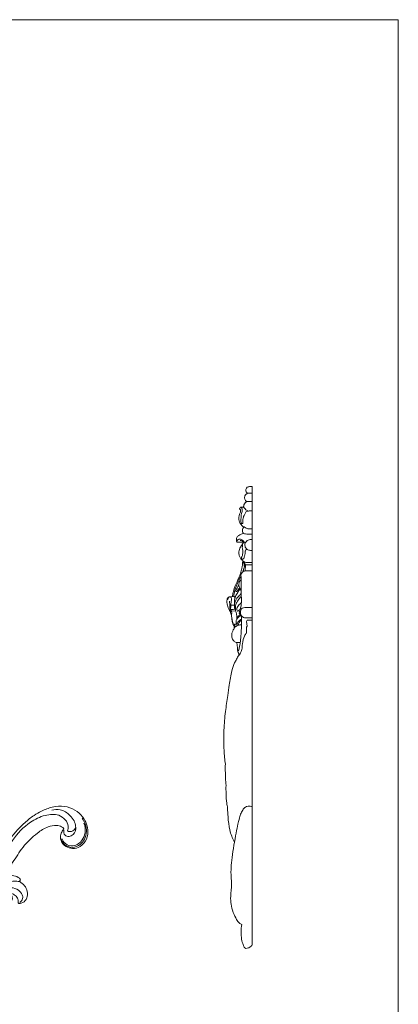
# Model space of a CAD drawing. Units: millimetres. Extents: x 1945 to 4501, y 1673 to 2770.
# Drawn here: x 4301 to 4501, y 2099 to 2619 of the extents above; entities that cross this region are included whole.
import ezdxf

# ---------------------------------------------------------------- set-up
doc = ezdxf.new("R2010")
doc.units = ezdxf.units.MM
doc.layers.get('0').update_dxf_attribs({"lineweight": 13})

# ---------------------------------------------------------------- blocks, each defined once
blk = doc.blocks.new('N-431L_138_48')
for points, knots in [([(6134.33, 1375.57), (6134.62, 1375.17), (6135.66, 1374.12), (6138.78, 1373.68), (6141.42, 1376.73), (6141.24, 1381.02), (6137.85, 1384.82), (6131.27, 1384.82), (6125.19, 1378.92), (6125.56, 1368.49), (6131.87, 1357.47), (6145.87, 1348.35), (6164.55, 1343.38), (6181.05, 1345.05), (6192.63, 1347.38), (6199.16, 1347.47), (6204.02, 1346.42), (6205.9, 1344.02), (6206.21, 1342.11), (6205.67, 1341.22), (6205.79, 1340.51), (6207.09, 1340.41), (6208.69, 1340.87), (6209.33, 1342.81), (6209.36, 1343.98), (6209.28, 1344.51)], [0, 0, 0, 0, 1.997735, 5.823707, 11.158497, 15.804233, 22.226338, 29.553114, 39.864507, 52.718924, 68.472626, 89.72092, 118.300581, 144.929607, 155.982142, 165.851755, 171.46774, 174.989629, 177.644624, 178.596486, 179.080637, 180.236414, 182.890793, 185.5177, 187.670698, 187.670698, 187.670698, 187.670698]), ([(6135.67, 1380.65), (6135.12, 1380.43), (6133.03, 1379.24), (6132.49, 1373.56), (6136.03, 1366.55), (6143.04, 1362.35), (6149.92, 1360.88), (6153.55, 1361.58), (6155.28, 1362.21)], [0, 0, 0, 0, 2.38801, 9.234839, 19.713025, 33.319683, 40.426014, 47.824812, 47.824812, 47.824812, 47.824812]), ([(6134.33, 1375.57), (6134.18, 1376.12), (6134.05, 1377.5), (6134.28, 1379.56), (6135.89, 1380.67), (6136.93, 1380.64), (6137.42, 1380.51)], [0, 0, 0, 0, 2.295885, 5.675155, 7.596419, 9.628056, 9.628056, 9.628056, 9.628056]), ([(6206.47, 1381.45), (6206.96, 1381.63), (6208.7, 1382.01), (6212.61, 1380.06), (6214.41, 1372.96), (6210.89, 1363.13), (6201.04, 1353.84), (6184.18, 1347.99), (6171.03, 1346.92), (6163.22, 1347.72)], [0, 0, 0, 0, 2.077208, 7.023033, 15.714002, 28.828811, 47.683677, 68.256579, 99.942479, 99.942479, 99.942479, 99.942479]), ([(6217.37, 1378.14), (6217.16, 1378.66), (6216.42, 1380.11), (6214.54, 1382.35), (6211.17, 1383.57), (6207.87, 1383.42), (6205.85, 1381.83), (6205.57, 1380.65), (6205.53, 1380.26)], [0, 0, 0, 0, 2.248769, 6.57036, 11.466387, 16.1946, 19.369761, 20.94597, 20.94597, 20.94597, 20.94597]), ([(6205.53, 1380.26), (6205.78, 1380.22), (6206.53, 1380.04), (6207.96, 1379.44), (6208.96, 1377.33), (6209.27, 1375.66), (6209.22, 1374.67)], [0, 0, 0, 0, 1.034702, 3.127904, 5.962755, 9.943282, 9.943282, 9.943282, 9.943282]), ([(6149.9, 1367.35), (6149.74, 1367.2), (6149.16, 1366.68), (6147.73, 1365.3), (6143.53, 1365.32), (6138.92, 1367.22), (6135.57, 1371.31), (6134.58, 1374.17), (6134.33, 1375.57)], [0, 0, 0, 0, 0.89424, 3.170153, 7.757845, 16.533869, 22.760847, 28.509455, 28.509455, 28.509455, 28.509455]), ([(6205.33, 1374.96), (6205.52, 1374.63), (6206.03, 1373.61), (6206.49, 1372.11), (6206.73, 1370.13), (6206.27, 1368.29), (6205.59, 1367.02), (6205.25, 1366.52)], [0, 0, 0, 0, 1.544679, 4.590091, 6.263092, 9.577118, 12.035214, 12.035214, 12.035214, 12.035214]), ([(6205.37, 1375.3), (6205.34, 1375.27), (6205.26, 1375.17), (6205.29, 1375.03), (6205.33, 1374.96)], [0, 0, 0, 0, 0.172093, 0.4939598, 0.4939598, 0.4939598, 0.4939598]), ([(6209.22, 1374.67), (6208.81, 1375.03), (6207.6, 1375.77), (6206.12, 1375.59), (6205.37, 1375.3)], [0, 0, 0, 0, 2.219363, 5.486546, 5.486546, 5.486546, 5.486546]), ([(6217.36, 1377.77), (6217.46, 1376.92), (6217.63, 1374.27), (6216.93, 1369.29), (6214.99, 1365.55), (6213.61, 1363.69)], [0, 0, 0, 0, 3.437921, 10.687361, 20.043311, 20.043311, 20.043311, 20.043311]), ([(6218.87, 1379.11), (6218.65, 1379.06), (6218.07, 1378.86), (6217.6, 1378.44), (6217.37, 1378.14)], [0, 0, 0, 0, 0.936615, 2.443231, 2.443231, 2.443231, 2.443231]), ([(6220.29, 1372.61), (6220.44, 1373.13), (6220.66, 1374.34), (6220.63, 1376.7), (6219.63, 1378.32), (6218.87, 1379.11)], [0, 0, 0, 0, 2.16608, 4.954111, 9.358437, 9.358437, 9.358437, 9.358437]), ([(6180.12, 1373.55), (6180.56, 1373.4), (6182.23, 1372.56), (6182.94, 1366.86), (6178.64, 1358.48), (6167.2, 1351.37), (6153.1, 1351.95), (6144.8, 1355.63), (6141.34, 1357.99)], [0, 0, 0, 0, 1.875954, 7.127562, 20.076207, 38.838226, 57.869411, 74.782706, 74.782706, 74.782706, 74.782706]), ([(6186.6, 1365.72), (6186.69, 1366.37), (6186.75, 1368.09), (6186.13, 1371.16), (6183.79, 1373.78), (6180.62, 1374.78), (6178.81, 1374.06), (6178.05, 1373.55)], [0, 0, 0, 0, 2.652399, 6.934167, 12.352988, 15.96687, 19.664716, 19.664716, 19.664716, 19.664716]), ([(6178.05, 1373.55), (6178.46, 1372.45), (6179, 1370.12), (6178.83, 1367.73), (6178.59, 1366.57)], [0, 0, 0, 0, 4.72734, 9.516736, 9.516736, 9.516736, 9.516736]), ([(6202.65, 1369.84), (6202.53, 1369.34), (6201.93, 1367.36), (6199.79, 1364.02), (6195.03, 1359.52), (6189.35, 1356.95), (6185.36, 1355.34), (6184.23, 1354.94)], [0, 0, 0, 0, 2.073894, 8.326236, 15.729039, 28.277633, 33.129421, 33.129421, 33.129421, 33.129421]), ([(6205.25, 1366.52), (6205.25, 1366.88), (6205.14, 1367.82), (6204.33, 1369.2), (6203.21, 1369.71), (6202.65, 1369.84)], [0, 0, 0, 0, 1.436799, 3.774574, 6.121417, 6.121417, 6.121417, 6.121417]), ([(6222.26, 1372.77), (6222.1, 1372.82), (6221.44, 1372.94), (6220.75, 1372.81), (6220.29, 1372.61)], [0, 0, 0, 0, 0.685523, 2.696408, 2.696408, 2.696408, 2.696408]), ([(6220.42, 1365.53), (6221.85, 1366.37), (6227.34, 1369.16), (6236.33, 1371.58), (6246.11, 1370.68), (6252.53, 1367.55), (6254.69, 1362.77), (6254.45, 1359.04), (6252.95, 1357.43), (6252.28, 1356.92)], [0, 0, 0, 0, 6.685377, 24.878163, 36.515705, 46.146139, 51.77325, 56.814419, 60.206708, 60.206708, 60.206708, 60.206708]), ([(6251.32, 1359.08), (6251.18, 1358.98), (6250.39, 1358.43), (6248.59, 1357.67), (6246.48, 1355.07), (6246.61, 1351.18), (6248.88, 1347.8), (6252.87, 1345.99), (6257.81, 1346.88), (6261.38, 1350.39), (6262.99, 1354.75), (6263.31, 1359.46), (6261.71, 1364.57), (6257.84, 1369.26), (6252.2, 1372.09), (6246.54, 1373.08), (6240.91, 1373.25), (6235.19, 1372.49), (6229.08, 1370.95), (6224.68, 1369.4), (6222.12, 1368.25), (6221.61, 1367.86)], [0, 0, 0, 0, 0.73711, 3.873322, 7.795321, 13.451862, 18.232734, 23.600191, 30.197831, 37.218197, 42.76908, 48.680706, 55.999722, 63.829156, 72.609344, 80.857653, 86.882281, 95.310566, 104.021047, 112.247996, 114.83116, 114.83116, 114.83116, 114.83116]), ([(6221.61, 1367.86), (6221.92, 1368.37), (6222.35, 1369.36), (6222.65, 1371.05), (6222.46, 1372.17), (6222.26, 1372.77)], [0, 0, 0, 0, 2.369141, 4.321178, 6.862582, 6.862582, 6.862582, 6.862582]), ([(6250.96, 1370.64), (6252.38, 1370.2), (6255.62, 1368.52), (6257.8, 1364.02), (6258.21, 1359.81), (6257.64, 1357.39), (6257.06, 1356.32), (6256.95, 1356.14)], [0, 0, 0, 0, 6.010722, 14.052427, 18.896563, 22.988301, 23.82086, 23.82086, 23.82086, 23.82086]), ([(6151.13, 1364.49), (6150.88, 1364.34), (6149.55, 1363.66), (6146.99, 1363.41), (6144.81, 1363.77), (6143.86, 1364.08)], [0, 0, 0, 0, 1.133291, 6.007121, 10.016936, 10.016936, 10.016936, 10.016936]), ([(6151.13, 1364.49), (6151.19, 1364.59), (6151.41, 1364.98), (6151.51, 1365.82), (6151.01, 1366.86), (6150.29, 1367.25), (6149.9, 1367.35)], [0, 0, 0, 0, 0.497279, 1.776944, 3.276806, 4.88198, 4.88198, 4.88198, 4.88198]), ([(6151.48, 1357.48), (6152.47, 1357.35), (6154.9, 1357.5), (6157.83, 1359.16), (6158.75, 1361.39), (6158.83, 1362.54), (6158.53, 1363.1), (6157.96, 1363.32), (6157.15, 1363.4), (6156.23, 1364.11), (6154.97, 1364.63), (6153.21, 1364.8), (6151.9, 1364.67), (6151.13, 1364.49)], [0, 0, 0, 0, 4.056191, 9.683019, 12.386688, 13.474578, 14.264754, 14.722828, 15.875142, 17.508133, 19.25792, 21.353176, 24.554184, 24.554184, 24.554184, 24.554184]), ([(6174.56, 1367.99), (6174.59, 1367.76), (6174.66, 1366.69), (6174.26, 1364.47), (6172.15, 1361.14), (6167.45, 1357.67), (6159.98, 1355.74), (6154.25, 1356.55), (6151.48, 1357.48)], [0, 0, 0, 0, 0.914051, 4.324385, 8.894649, 16.48808, 27.40031, 39.206959, 39.206959, 39.206959, 39.206959]), ([(6165.8, 1350.09), (6168.53, 1350.33), (6173.95, 1351.37), (6181.25, 1353.29), (6185.94, 1357.04), (6188.29, 1360.39), (6189.4, 1362.9), (6189.56, 1364.43), (6189.58, 1364.93)], [0, 0, 0, 0, 11.072086, 22.315925, 30.003051, 34.698737, 38.820783, 40.868683, 40.868683, 40.868683, 40.868683]), ([(6168.57, 1349.25), (6174.18, 1349.5), (6184.28, 1351.49), (6195.95, 1356.26), (6201.78, 1361.44), (6204.21, 1364.11), (6205.1, 1365.58), (6205.22, 1366.29), (6205.25, 1366.52)], [0, 0, 0, 0, 22.685487, 41.276727, 49.984906, 53.939031, 55.867117, 56.804052, 56.804052, 56.804052, 56.804052]), ([(6178.59, 1366.57), (6178.43, 1366.95), (6177.87, 1367.81), (6176.3, 1368.5), (6175.09, 1368.23), (6174.56, 1367.99)], [0, 0, 0, 0, 1.646101, 4.03046, 6.389843, 6.389843, 6.389843, 6.389843]), ([(6186.4, 1365.26), (6186.12, 1364.69), (6185.06, 1362.63), (6183.11, 1359.21), (6180.67, 1356.96), (6179.41, 1356.01)], [0, 0, 0, 0, 2.542755, 9.38888, 15.749841, 15.749841, 15.749841, 15.749841]), ([(6184.23, 1354.94), (6185.42, 1355.93), (6187.52, 1358.24), (6189.21, 1361.72), (6189.82, 1364.39), (6189.45, 1365.86), (6189, 1366.4), (6188.77, 1366.61)], [0, 0, 0, 0, 6.286973, 12.360046, 15.542004, 17.055949, 18.307578, 18.307578, 18.307578, 18.307578]), ([(6188.77, 1366.61), (6188.53, 1366.61), (6187.73, 1366.54), (6187, 1366.11), (6186.6, 1365.72)], [0, 0, 0, 0, 0.94867, 3.218673, 3.218673, 3.218673, 3.218673]), ([(6210.4, 1353.57), (6211.22, 1354.02), (6213.98, 1355.51), (6219.81, 1358.15), (6227.87, 1362.26), (6236.7, 1364.34), (6244.08, 1364.52), (6248.44, 1362.84), (6250.75, 1360.9), (6251.22, 1359.55), (6251.32, 1359.08)], [0, 0, 0, 0, 3.808066, 12.664851, 25.834298, 40.220646, 48.993507, 55.135965, 58.774028, 60.725912, 60.725912, 60.725912, 60.725912]), ([(6219.52, 1365.04), (6219.95, 1365.51), (6220.69, 1366.43), (6221.34, 1367.41), (6221.61, 1367.86)], [0, 0, 0, 0, 2.584623, 4.73709, 4.73709, 4.73709, 4.73709]), ([(6147.56, 1358.69), (6148.92, 1358.23), (6151.89, 1357.84), (6155.98, 1358.56), (6157.92, 1360.79), (6158.55, 1362.25), (6158.41, 1362.89), (6158.35, 1363.07)], [0, 0, 0, 0, 5.813421, 12.070474, 15.593567, 17.405846, 18.175697, 18.175697, 18.175697, 18.175697]), ([(6247.23, 1354.95), (6247.05, 1354.26), (6246.8, 1352), (6248.71, 1348.28), (6253.04, 1346.93), (6257.13, 1347.81), (6260.26, 1350.35), (6262.26, 1354.22), (6262.57, 1357.16), (6262.44, 1358.74)], [0, 0, 0, 0, 2.913758, 9.009551, 15.040096, 19.821838, 25.480218, 30.693567, 37.072045, 37.072045, 37.072045, 37.072045]), ([(6247.6, 1355.05), (6247.43, 1353.97), (6247.55, 1351.33), (6250.91, 1347.7), (6256.2, 1348.13), (6260.24, 1351.22), (6261.56, 1354.16), (6261.89, 1355.86)], [0, 0, 0, 0, 4.428165, 10.104638, 17.932933, 23.199556, 30.21514, 30.21514, 30.21514, 30.21514]), ([(6256.95, 1356.14), (6256.7, 1355.62), (6255.54, 1353.87), (6252.06, 1353.17), (6249.44, 1355.73), (6250.31, 1357.64), (6250.89, 1358.39)], [0, 0, 0, 0, 2.334807, 8.315347, 11.320369, 15.149272, 15.149272, 15.149272, 15.149272]), ([(6252.28, 1356.92), (6252.52, 1356.52), (6253.22, 1355.71), (6255.04, 1355.31), (6256.33, 1355.74), (6256.95, 1356.14)], [0, 0, 0, 0, 1.895732, 4.118256, 7.09773, 7.09773, 7.09773, 7.09773]), ([(6197.21, 1348.88), (6199.68, 1349.35), (6204.48, 1349.31), (6210.79, 1347.86), (6213.93, 1344.07), (6214.54, 1340.93), (6213.58, 1338.37), (6211.96, 1337.81), (6211.14, 1337.73)], [0, 0, 0, 0, 10.139881, 19.346184, 24.865841, 28.991198, 31.780366, 35.104768, 35.104768, 35.104768, 35.104768]), ([(6206.79, 1350.7), (6207.92, 1350.71), (6210.27, 1350.46), (6213.56, 1349.63), (6215.49, 1348.22), (6216.4, 1347.55), (6216.53, 1347.45)], [0, 0, 0, 0, 4.552049, 9.560122, 13.433782, 14.111987, 14.111987, 14.111987, 14.111987]), ([(6217.62, 1347.68), (6217.63, 1348.05), (6217.56, 1349.51), (6215.77, 1351.77), (6213.08, 1353.26), (6211.12, 1353.55), (6210.4, 1353.57)], [0, 0, 0, 0, 1.464754, 5.797387, 10.782774, 13.679144, 13.679144, 13.679144, 13.679144]), ([(6209.33, 1344.5), (6209.9, 1344.02), (6210.93, 1342.74), (6211.29, 1340.59), (6210.99, 1338.86), (6210.33, 1338.31), (6210.11, 1337.91), (6210.47, 1337.22), (6212.17, 1336.68), (6215.02, 1336.99), (6217.42, 1339.73), (6218.13, 1343.16), (6217.44, 1345.81), (6216.74, 1347.11), (6216.53, 1347.45)], [0, 0, 0, 0, 3.010403, 6.345403, 8.651299, 9.533836, 9.772463, 10.422081, 12.214998, 16.675681, 21.150995, 25.927501, 30.309625, 31.899998, 31.899998, 31.899998, 31.899998]), ([(6216.56, 1347.46), (6216.72, 1347.46), (6217.09, 1347.48), (6217.44, 1347.59), (6217.62, 1347.68)], [0, 0, 0, 0, 0.652911, 1.464783, 1.464783, 1.464783, 1.464783])]:
    blk.add_open_spline(points, degree=3, knots=knots)

msp = doc.modelspace()

# ---------------------------------------------------------------- linework, layer by layer
for p, q in [((4423.91, 2130.11), (4423.91, 2372.32)), ((4421.41, 2368.77), (4423.91, 2368.77)), ((4419.16, 2342.55), (4420.28, 2342.56)), ((4420.62, 2330.96), (4423.91, 2330.96)), ((4410.86, 2313.48), (4411.26, 2313.48)), ((4411.87, 2314.08), (4414.5, 2314.15)), ((4412.59, 2309.58), (4414.49, 2309.6)), ((4412.91, 2306.54), (4415.11, 2306.59)), ((4421.3, 2301.69), (4420.95, 2300.94)), ((4423.91, 2301.73), (4421.3, 2301.69)), ((4421.29, 2298.59), (4420.91, 2298.07)), ((4420.95, 2300.94), (4421.29, 2298.59)), ((4415.75, 2289.85), (4417.58, 2289.84))]:
    msp.add_line(p, q)
msp.add_lwpolyline([(4501.25, 1786.3), (3911.25, 1786.3), (3911.25, 2619.24), (4501.25, 2619.24)], close=True)
for points, knots in [([(4421.41, 2368.77), (4421.26, 2368.87), (4420.88, 2369.2), (4420.5, 2369.92), (4420.51, 2370.83), (4420.93, 2371.69), (4421.6, 2372.16), (4422.22, 2372.31), (4422.76, 2372.29), (4423.33, 2372.32), (4423.75, 2372.32), (4423.91, 2372.32)], [0, 0, 0, 0, 0.637145, 1.708994, 2.690604, 3.686578, 4.916685, 5.378307, 5.871149, 6.802586, 7.344781, 7.344781, 7.344781, 7.344781]), ([(4419.37, 2361.51), (4419.37, 2361.68), (4419.42, 2362.3), (4419.77, 2363.3), (4420.42, 2364.08), (4420.89, 2364.36), (4421.01, 2364.42)], [0, 0, 0, 0, 0.601368, 2.148397, 3.58382, 4.028683, 4.028683, 4.028683, 4.028683]), ([(4421.01, 2364.42), (4420.75, 2364.58), (4420.17, 2365.1), (4419.84, 2366.11), (4419.92, 2367.12), (4420.25, 2367.87), (4420.75, 2368.38), (4421.13, 2368.66), (4421.34, 2368.75), (4421.41, 2368.77)], [0, 0, 0, 0, 1.051757, 2.631601, 3.461176, 4.5446, 5.376813, 5.927734, 6.166035, 6.166035, 6.166035, 6.166035]), ([(4421.01, 2364.42), (4421.48, 2364.46), (4422.45, 2364.51), (4423.42, 2364.51), (4423.91, 2364.5)], [0, 0, 0, 0, 1.652074, 3.355144, 3.355144, 3.355144, 3.355144]), ([(4419.6, 2351), (4419.38, 2351.07), (4418.77, 2351.36), (4417.99, 2352.26), (4417.19, 2353.46), (4416.86, 2354.85), (4416.87, 2356.28), (4417.17, 2357.46), (4417.6, 2358.44), (4417.77, 2359.17), (4417.77, 2359.76), (4417.65, 2360.15), (4417.45, 2360.34), (4417.29, 2360.46), (4417.24, 2360.61), (4417.33, 2360.87), (4417.49, 2361.16), (4417.76, 2361.43), (4418.06, 2361.49), (4418.54, 2361.47), (4418.98, 2361.49), (4419.32, 2361.51), (4419.37, 2361.51)], [0, 0, 0, 0, 0.778305, 2.326479, 4.043283, 5.727065, 7.195736, 8.954877, 9.922958, 10.895848, 11.540412, 11.930094, 12.277247, 12.48887, 12.598715, 12.803902, 13.40762, 13.760378, 14.073018, 14.430985, 15.43837, 15.606386, 15.606386, 15.606386, 15.606386]), ([(4418.03, 2361.48), (4418.3, 2361.14), (4418.98, 2360.02), (4417.97, 2358), (4418.15, 2356.17), (4417.94, 2354.9), (4417.84, 2354.21), (4417.95, 2353.48), (4418.25, 2352.85), (4418.85, 2352.75), (4419.04, 2353.42), (4419.05, 2354.14), (4419.04, 2354.81), (4419, 2355.12)], [0, 0, 0, 0, 1.50426, 4.155289, 7.031042, 7.840498, 8.615991, 9.435597, 10.427119, 10.757349, 11.208916, 12.41494, 13.480316, 13.480316, 13.480316, 13.480316]), ([(4419, 2355.12), (4419.05, 2355.29), (4419.19, 2355.75), (4419.35, 2356.69), (4420.14, 2357.47), (4420.31, 2358.45), (4420.76, 2359.32), (4421.63, 2359.35), (4422.64, 2359.51), (4423.37, 2359.5), (4423.91, 2359.45)], [0, 0, 0, 0, 0.620048, 1.679677, 3.244096, 4.177108, 5.157589, 6.300731, 6.884875, 8.769786, 8.769786, 8.769786, 8.769786]), ([(4421.9, 2359.4), (4421.45, 2359.57), (4420.61, 2360.01), (4419.86, 2360.86), (4419.48, 2361.36), (4419.37, 2361.51)], [0, 0, 0, 0, 1.678306, 3.213652, 3.865286, 3.865286, 3.865286, 3.865286]), ([(4419.29, 2347.56), (4419.17, 2347.72), (4418.87, 2348.24), (4418.69, 2349.2), (4418.97, 2350.24), (4419.37, 2350.78), (4419.6, 2351)], [0, 0, 0, 0, 0.71242, 2.053818, 3.270028, 4.343183, 4.343183, 4.343183, 4.343183]), ([(4419.6, 2351), (4419.81, 2350.89), (4420.36, 2350.62), (4421.15, 2350.11), (4422.18, 2349.96), (4423.07, 2349.95), (4423.66, 2349.95), (4423.91, 2349.95)], [0, 0, 0, 0, 0.840488, 2.128848, 3.198111, 4.383079, 5.238337, 5.238337, 5.238337, 5.238337]), ([(4415.76, 2343.01), (4415.67, 2343.23), (4415.43, 2344), (4415.67, 2345.39), (4416.7, 2346.58), (4418, 2347.17), (4418.85, 2347.46), (4419.29, 2347.56)], [0, 0, 0, 0, 0.837168, 2.752504, 4.559093, 6.087466, 7.656498, 7.656498, 7.656498, 7.656498]), ([(4419.81, 2342.56), (4419.7, 2342.87), (4419.31, 2343.63), (4418.35, 2344.23), (4417.34, 2344.73), (4416.4, 2344.39), (4415.95, 2343.69), (4415.8, 2343.21), (4415.76, 2343.01)], [0, 0, 0, 0, 1.138248, 2.867566, 3.860158, 4.902403, 5.973648, 6.655671, 6.655671, 6.655671, 6.655671]), ([(4419.78, 2342.56), (4419.68, 2342.7), (4419.44, 2343), (4419.02, 2343.39), (4418.39, 2343.78), (4417.86, 2343.86), (4417.53, 2343.85)], [0, 0, 0, 0, 0.624045, 1.307601, 2.001426, 3.125761, 3.125761, 3.125761, 3.125761]), ([(4419.29, 2347.56), (4419.63, 2347.45), (4420.49, 2347.24), (4421.67, 2347.19), (4422.87, 2347.16), (4423.54, 2347.16), (4423.91, 2347.17)], [0, 0, 0, 0, 1.214311, 3.051619, 4.098374, 5.375212, 5.375212, 5.375212, 5.375212]), ([(4423.91, 2338.58), (4423.73, 2338.58), (4423.28, 2338.59), (4422.49, 2338.6), (4421.71, 2338.83), (4420.99, 2339.25), (4420.5, 2339.74), (4420.22, 2340.5), (4420.04, 2341.17), (4420.05, 2341.94), (4420.28, 2342.67), (4420.85, 2343.44), (4421.76, 2344.1), (4422.73, 2344.28), (4423.44, 2344.31), (4423.77, 2344.31), (4423.91, 2344.31)], [0, 0, 0, 0, 0.6268, 1.548151, 2.730009, 3.406172, 4.450368, 5.026369, 6.171832, 6.858102, 7.654319, 8.778301, 10.14398, 11.43742, 12.132621, 12.598857, 12.598857, 12.598857, 12.598857]), ([(4415.76, 2343.01), (4416.07, 2343.02), (4417.3, 2343.02), (4418.53, 2343.01), (4419.44, 2342.98)], [0, 0, 0, 0, 1.078045, 4.253917, 4.253917, 4.253917, 4.253917]), ([(4423.91, 2332.17), (4423.61, 2332.17), (4423.03, 2332.17), (4422.06, 2332.16), (4421.26, 2332.26), (4420.4, 2332.18), (4419.81, 2332.54), (4419.25, 2332.87), (4418.64, 2333.38), (4418.06, 2333.99), (4417.4, 2335.02), (4416.97, 2336.07), (4416.79, 2337.34), (4416.9, 2338.57), (4417.36, 2339.66), (4417.94, 2340.77), (4418.57, 2341.67), (4418.99, 2342.3), (4419.16, 2342.55)], [0, 0, 0, 0, 1.025429, 2.017278, 3.374899, 3.807311, 4.962697, 5.643411, 6.077441, 7.70289, 8.530648, 10.314456, 11.582677, 12.94616, 14.518496, 15.671258, 17.271873, 18.312732, 18.312732, 18.312732, 18.312732]), ([(4418.9, 2342.16), (4418.82, 2341.9), (4418.73, 2341.39), (4418.82, 2340.87), (4418.88, 2340.54), (4418.68, 2340.32), (4418.67, 2339.81), (4418.85, 2339.07), (4419.05, 2337.9), (4418.91, 2336.67), (4418.7, 2335.61), (4418.35, 2335.08), (4418.17, 2334.72), (4418.18, 2334.39), (4418.4, 2334.12), (4418.79, 2333.85), (4419.4, 2334.09), (4419.67, 2334.77), (4419.85, 2335.73), (4420.16, 2336.75), (4420.13, 2337.74), (4420.3, 2338.62), (4420.77, 2339.04), (4421.09, 2339.22)], [0, 0, 0, 0, 0.958851, 1.72623, 1.856872, 2.090329, 2.660405, 3.511616, 4.774976, 6.724028, 7.798393, 8.44398, 8.918106, 9.166673, 9.55533, 10.084497, 10.690852, 11.524933, 12.469207, 14.122861, 15.181368, 15.890925, 17.15692, 17.15692, 17.15692, 17.15692]), ([(4413.54, 2314.13), (4413.57, 2314.86), (4413.77, 2316.59), (4414.55, 2319.25), (4415.81, 2321.71), (4416.92, 2324.13), (4417.77, 2326.46), (4418.35, 2328.69), (4418.75, 2330.74), (4418.89, 2332.14), (4418.91, 2332.99), (4418.91, 2333.16)], [0, 0, 0, 0, 2.545328, 6.003034, 9.55137, 12.114255, 15.22951, 18.154044, 20.090874, 22.448464, 23.038117, 23.038117, 23.038117, 23.038117]), ([(4419.76, 2329.84), (4419.75, 2330.08), (4419.71, 2330.68), (4419.48, 2331.71), (4419.31, 2332.49), (4419.2, 2332.93)], [0, 0, 0, 0, 0.833353, 2.091015, 3.631778, 3.631778, 3.631778, 3.631778]), ([(4417.99, 2325.53), (4418.03, 2325.85), (4418.22, 2326.51), (4418.89, 2327.28), (4419.72, 2327.7), (4420.49, 2327.82), (4421.86, 2327.77), (4422.99, 2327.8), (4423.91, 2327.8)], [0, 0, 0, 0, 1.110198, 2.313099, 3.409307, 4.28589, 4.972529, 8.173649, 8.173649, 8.173649, 8.173649]), ([(4418.95, 2327.24), (4419.03, 2327.48), (4419.15, 2327.85), (4419.33, 2328.32), (4419.4, 2328.84), (4419.57, 2329.5), (4419.98, 2330.29), (4420.39, 2330.75), (4420.62, 2330.96)], [0, 0, 0, 0, 0.861688, 1.36458, 1.734899, 2.676872, 3.712561, 4.791298, 4.791298, 4.791298, 4.791298]), ([(4419.28, 2327.46), (4419.28, 2327.58), (4419.28, 2327.87), (4419.3, 2328.16), (4419.32, 2328.32)], [0, 0, 0, 0, 0.432419, 1.001881, 1.001881, 1.001881, 1.001881]), ([(4420.23, 2330.55), (4420.16, 2330.92), (4420.01, 2331.62), (4419.8, 2332.29), (4419.69, 2332.61)], [0, 0, 0, 0, 1.301974, 2.457529, 2.457529, 2.457529, 2.457529]), ([(4420.62, 2330.96), (4420.51, 2330.57), (4420.24, 2329.51), (4420.12, 2328.43), (4420.09, 2327.74)], [0, 0, 0, 0, 1.398655, 3.77403, 3.77403, 3.77403, 3.77403]), ([(4414.12, 2314.14), (4414.16, 2314.64), (4414.38, 2316.49), (4415.41, 2319.36), (4416.79, 2322.43), (4417.63, 2324.26), (4418, 2325.02)], [0, 0, 0, 0, 1.741813, 6.435431, 10.479774, 13.412663, 13.412663, 13.412663, 13.412663]), ([(4418.12, 2317.39), (4417.89, 2317.66), (4417.45, 2318.31), (4416.93, 2319.46), (4416.85, 2320.79), (4417.03, 2321.92), (4417.51, 2322.65), (4417.85, 2322.92), (4418.02, 2323.01)], [0, 0, 0, 0, 1.216676, 2.734398, 4.297406, 5.764587, 6.602203, 7.268577, 7.268577, 7.268577, 7.268577]), ([(4417.8, 2305), (4417.69, 2305.01), (4417.46, 2305.06), (4417.2, 2305.13), (4416.98, 2305.28), (4417.08, 2305.71), (4417.27, 2306.47), (4417.75, 2307.89), (4418.12, 2309.66), (4418.23, 2311.92), (4418.15, 2314.29), (4418.13, 2317.2), (4418.04, 2320.92), (4418.01, 2323.8), (4417.99, 2325.53)], [0, 0, 0, 0, 0.394295, 0.796128, 0.968619, 1.207429, 2.146003, 3.867706, 6.296752, 8.436611, 11.659068, 14.548255, 18.529587, 24.541163, 24.541163, 24.541163, 24.541163]), ([(4414.7, 2307.42), (4414.61, 2307.99), (4414.48, 2309.17), (4414.45, 2311.04), (4414.66, 2313.15), (4415.55, 2315.32), (4416.67, 2316.97), (4417.31, 2317.95), (4417.52, 2318.26)], [0, 0, 0, 0, 1.976563, 4.121132, 6.468849, 9.297077, 12.104358, 13.382207, 13.382207, 13.382207, 13.382207]), ([(4417.22, 2318.85), (4417.08, 2318.57), (4416.8, 2318.09), (4416.36, 2317.53), (4416.05, 2317.09), (4415.74, 2316.92), (4415.51, 2316.73), (4415.22, 2316.93), (4415.35, 2317.47), (4415.7, 2318.23), (4416.25, 2319.3), (4416.67, 2320.09), (4416.89, 2320.47)], [0, 0, 0, 0, 1.084065, 1.909462, 2.515148, 2.885, 3.175147, 3.403886, 3.88142, 4.859388, 6.434915, 7.977174, 7.977174, 7.977174, 7.977174]), ([(4410.86, 2313.48), (4410.79, 2313.32), (4410.61, 2312.86), (4410.54, 2312), (4410.51, 2311.06), (4410.67, 2310), (4410.98, 2308.85), (4411.47, 2307.5), (4412, 2306.64), (4412.29, 2306.24)], [0, 0, 0, 0, 0.612941, 1.687354, 2.987404, 3.871807, 5.38177, 7.126092, 8.835299, 8.835299, 8.835299, 8.835299]), ([(4410.92, 2312.66), (4410.91, 2312.8), (4410.9, 2313.08), (4410.88, 2313.35), (4410.86, 2313.48)], [0, 0, 0, 0, 0.4844397, 0.9485183, 0.9485183, 0.9485183, 0.9485183]), ([(4412.45, 2309.5), (4412.51, 2309.79), (4412.64, 2310.53), (4412.84, 2311.67), (4412.97, 2312.69), (4412.89, 2313.46), (4412.55, 2313.89), (4412.05, 2314.19), (4411.52, 2313.94), (4411.24, 2313.48), (4411.06, 2313.03), (4410.95, 2312.76), (4410.92, 2312.66)], [0, 0, 0, 0, 1.039163, 2.585672, 4.031793, 4.589453, 5.199287, 5.906225, 6.389514, 7.056933, 7.727173, 8.073593, 8.073593, 8.073593, 8.073593]), ([(4414.5, 2314.15), (4414.55, 2314.12), (4414.7, 2313.97), (4414.75, 2313.61), (4414.79, 2313.33), (4414.78, 2313.18)], [0, 0, 0, 0, 0.204504, 0.699032, 1.203, 1.203, 1.203, 1.203]), ([(4414.8, 2307.42), (4414.73, 2307.79), (4414.57, 2308.93), (4414.57, 2310.76), (4415.45, 2313.05), (4417.02, 2314.48), (4417.86, 2315.64), (4418.14, 2316.02)], [0, 0, 0, 0, 1.320626, 3.991953, 6.244255, 9.585032, 11.217449, 11.217449, 11.217449, 11.217449]), ([(4415.11, 2306.59), (4415.09, 2306.93), (4415.05, 2307.84), (4415.07, 2309.15), (4415.38, 2310.59), (4416.31, 2312.01), (4417.23, 2313.31), (4417.95, 2314.15), (4418.16, 2314.39)], [0, 0, 0, 0, 1.180408, 3.173271, 4.512782, 6.23397, 8.971703, 10.068432, 10.068432, 10.068432, 10.068432]), ([(4414.3, 2298.74), (4414.08, 2299.08), (4413.7, 2299.82), (4413.26, 2301.25), (4413.03, 2302.69), (4413.06, 2303.99), (4412.68, 2304.89), (4412.35, 2305.81), (4412.12, 2307.13), (4412.09, 2308.66), (4412.01, 2310.29), (4411.94, 2311.33), (4411.9, 2311.82)], [0, 0, 0, 0, 1.397534, 2.864431, 5.152539, 6.475366, 7.277497, 8.505151, 9.856754, 11.895713, 13.822144, 15.511799, 15.511799, 15.511799, 15.511799]), ([(4412.93, 2307.4), (4412.87, 2307.39), (4412.68, 2307.34), (4412.5, 2306.92), (4412.5, 2306.5), (4412.45, 2306.18), (4412.44, 2306.03), (4412.44, 2305.98), (4412.43, 2305.92), (4412.38, 2306.06), (4412.33, 2306.2), (4412.33, 2306.61), (4412.34, 2307.22), (4412.42, 2308.06), (4412.62, 2308.8), (4412.69, 2309.28), (4412.68, 2309.46), (4412.63, 2309.59), (4412.51, 2309.57), (4412.47, 2309.53), (4412.45, 2309.5)], [0, 0, 0, 0, 0.198266, 0.643872, 1.394777, 1.682289, 1.804292, 1.869493, 1.905323, 1.945154, 2.202944, 2.633423, 3.207556, 4.393852, 5.51321, 5.876692, 6.056833, 6.166366, 6.276082, 6.387304, 6.387304, 6.387304, 6.387304]), ([(4412.76, 2306.43), (4412.78, 2306.54), (4412.81, 2306.76), (4412.83, 2307.09), (4412.9, 2307.3), (4412.93, 2307.4)], [0, 0, 0, 0, 0.376249, 0.793775, 1.136467, 1.136467, 1.136467, 1.136467]), ([(4412.93, 2307.4), (4413.52, 2307.4), (4414.23, 2307.41), (4414.95, 2307.43), (4415.07, 2307.43)], [0, 0, 0, 0, 2.050953, 2.477412, 2.477412, 2.477412, 2.477412]), ([(4417.66, 2307.7), (4417.47, 2307.53), (4417.14, 2307.2), (4416.75, 2306.81), (4416.48, 2306.42), (4415.92, 2306.49), (4415.79, 2307.42), (4415.85, 2308.46), (4416.61, 2309.51), (4417.44, 2310.27), (4417.95, 2310.81), (4418.18, 2311.06)], [0, 0, 0, 0, 0.85623, 1.604509, 1.983345, 2.376232, 3.20502, 4.689718, 6.095317, 7.474248, 8.654046, 8.654046, 8.654046, 8.654046]), ([(4423.91, 2302.92), (4423.41, 2302.92), (4422.33, 2302.92), (4420.99, 2302.91), (4419.7, 2302.92), (4418.85, 2303.37), (4418.13, 2304.07), (4417.65, 2305.2), (4417.67, 2306.68), (4418.52, 2308.17), (4420.04, 2308.42), (4421.8, 2308.37), (4423.09, 2308.39), (4423.91, 2308.39)], [0, 0, 0, 0, 1.719783, 3.748123, 4.655907, 6.178626, 6.899022, 8.103282, 10.314107, 11.84428, 13.606614, 15.221706, 18.051986, 18.051986, 18.051986, 18.051986]), ([(4413.12, 2305.32), (4413.1, 2305.48), (4413.07, 2305.81), (4412.98, 2306.17), (4413.01, 2306.51), (4412.84, 2306.56), (4412.78, 2306.48), (4412.76, 2306.43)], [0, 0, 0, 0, 0.581625, 1.10803, 1.42592, 1.472958, 1.671211, 1.671211, 1.671211, 1.671211]), ([(4413.5, 2300.68), (4413.49, 2300.81), (4413.43, 2301.35), (4413.33, 2302.18), (4413.11, 2303.29), (4412.94, 2304.31), (4413.06, 2305.04), (4413.12, 2305.32)], [0, 0, 0, 0, 0.466457, 1.865646, 2.895971, 4.410105, 5.412294, 5.412294, 5.412294, 5.412294]), ([(4415.75, 2302.17), (4415.73, 2302.4), (4415.7, 2303.04), (4415.75, 2304.08), (4415.6, 2305.12), (4415.43, 2305.97), (4415.23, 2306.39), (4415.11, 2306.59)], [0, 0, 0, 0, 0.799705, 2.234654, 3.590907, 4.438051, 5.214572, 5.214572, 5.214572, 5.214572]), ([(4416.03, 2298.97), (4415.94, 2299.17), (4415.8, 2299.54), (4415.6, 2300), (4415.44, 2300.44), (4415.36, 2300.91), (4415.44, 2301.56), (4415.8, 2302.35), (4416.47, 2303.11), (4417.27, 2303.75), (4417.79, 2304.11), (4418.04, 2304.27)], [0, 0, 0, 0, 0.771528, 1.383749, 1.711308, 2.393253, 3.004472, 3.976548, 5.338961, 6.488514, 7.529975, 7.529975, 7.529975, 7.529975]), ([(4415.86, 2302.35), (4415.9, 2302.55), (4416.07, 2303.22), (4416.8, 2304.09), (4417.47, 2304.69), (4417.82, 2304.93)], [0, 0, 0, 0, 0.679643, 2.366476, 3.821548, 3.821548, 3.821548, 3.821548]), ([(4416.05, 2298.82), (4416.02, 2298.98), (4415.99, 2299.37), (4416.05, 2300.27), (4416.74, 2301.26), (4417.62, 2301.86), (4418.12, 2302.15), (4418.27, 2302.22)], [0, 0, 0, 0, 0.564491, 1.356538, 3.069233, 4.481542, 5.061708, 5.061708, 5.061708, 5.061708]), ([(4416.17, 2286.23), (4416.19, 2286.05), (4416.27, 2285.79), (4416.31, 2285.48), (4416.48, 2285.33), (4416.71, 2285.62), (4416.87, 2286.11), (4417.16, 2287.17), (4417.45, 2288.82), (4417.74, 2291.01), (4418.03, 2293.94), (4418.24, 2297.29), (4418.28, 2300.8), (4418.27, 2303.01), (4418.26, 2303.99)], [0, 0, 0, 0, 0.646272, 0.934737, 1.081739, 1.297864, 1.934518, 3.076016, 4.98059, 7.812627, 10.684754, 15.210509, 19.449565, 22.852147, 22.852147, 22.852147, 22.852147]), ([(4416.52, 2298.99), (4416.55, 2299.27), (4416.69, 2299.99), (4417.29, 2300.98), (4417.94, 2301.54), (4418.27, 2301.75)], [0, 0, 0, 0, 0.967158, 2.540235, 3.898341, 3.898341, 3.898341, 3.898341]), ([(4417.06, 2305.24), (4417.17, 2305.25), (4417.4, 2305.31), (4417.62, 2305.43), (4417.72, 2305.51)], [0, 0, 0, 0, 0.3878283, 0.8374177, 0.8374177, 0.8374177, 0.8374177]), ([(4415.75, 2289.85), (4415.5, 2289.89), (4414.75, 2290.08), (4413.9, 2290.98), (4413.16, 2292.4), (4413.05, 2293.62), (4413.14, 2294.65), (4413.41, 2295.45), (4413.87, 2296.4), (4414.36, 2297.52), (4415.08, 2298.32), (4416.03, 2298.85), (4416.9, 2299.11), (4417.67, 2299.2), (4418.09, 2299.23), (4418.26, 2299.24)], [0, 0, 0, 0, 0.851054, 2.622547, 4.060286, 6.384456, 6.7081, 7.650439, 9.27211, 10.394308, 11.880425, 12.884898, 14.134133, 14.998574, 15.58397, 15.58397, 15.58397, 15.58397]), ([(4414.3, 2298.74), (4414.16, 2298.99), (4413.95, 2299.42), (4413.8, 2299.95), (4413.7, 2300.29), (4413.62, 2300.5), (4413.53, 2300.63), (4413.5, 2300.68)], [0, 0, 0, 0, 0.997332, 1.63952, 1.883563, 2.22826, 2.426649, 2.426649, 2.426649, 2.426649]), ([(4414.45, 2297.55), (4414.41, 2297.73), (4414.34, 2298.07), (4414.29, 2298.63), (4414.28, 2299.1), (4414.42, 2299.41), (4414.54, 2299.52), (4414.76, 2299.53), (4415.17, 2299.56), (4415.54, 2299.58), (4415.78, 2299.58)], [0, 0, 0, 0, 0.6373, 1.201138, 1.939041, 2.239149, 2.33149, 2.482204, 2.969085, 3.778456, 3.778456, 3.778456, 3.778456]), ([(4414.53, 2299.5), (4414.57, 2299.34), (4414.7, 2298.83), (4414.76, 2298.3), (4414.77, 2297.94)], [0, 0, 0, 0, 0.570495, 1.820337, 1.820337, 1.820337, 1.820337]), ([(4420.91, 2298.07), (4420.92, 2297.64), (4420.94, 2296.57), (4420.89, 2295.5), (4420.84, 2294.89)], [0, 0, 0, 0, 0.732389, 1.768144, 1.768144, 1.768144, 1.768144]), ([(4420.84, 2294.89), (4420.47, 2294.49), (4419.53, 2293.08), (4418.72, 2289.8), (4418.52, 2287.16), (4418.5, 2286.13)], [0, 0, 0, 0, 1.655498, 4.355089, 6.064385, 6.064385, 6.064385, 6.064385]), ([(4417.2, 2283.51), (4417.05, 2283.66), (4416.65, 2284.16), (4416.23, 2285.21), (4416.14, 2286.63), (4416.09, 2288.21), (4415.88, 2289.3), (4415.75, 2289.85)], [8.047929, 8.047929, 8.047929, 8.047929, 8.789103, 10.229575, 11.875046, 13.712085, 15.700092, 15.700092, 15.700092, 15.700092]), ([(4418.5, 2286.13), (4418.33, 2285.79), (4418.02, 2285.07), (4417.74, 2284.28), (4417.61, 2283.87)], [0, 0, 0, 0, 0.880964, 1.737131, 1.737131, 1.737131, 1.737131]), ([(4417.61, 2283.87), (4417.32, 2283.65), (4416.59, 2282.94), (4415.66, 2281.05), (4414.32, 2278.73), (4412.81, 2274.33), (4411.82, 2268.2), (4410.83, 2260.91), (4409.67, 2253.14), (4408.79, 2243.4), (4408.87, 2233.87), (4409.41, 2227.91), (4409.71, 2225.52)], [0, 0, 0, 0, 1.215225, 3.128099, 4.846987, 7.865062, 12.484252, 15.672226, 20.628313, 26.19162, 32.138762, 36.28395, 36.28395, 36.28395, 36.28395]), ([(4416.77, 2283.02), (4416.77, 2283.16), (4416.77, 2283.49), (4416.78, 2283.82), (4416.8, 2284.01)], [6.884926, 6.884926, 6.884926, 6.884926, 7.378493, 8.030621, 8.030621, 8.030621, 8.030621]), ([(4409.71, 2225.52), (4409.69, 2224.37), (4409.67, 2220.6), (4409.86, 2216.83), (4410.07, 2214.27)], [0, 0, 0, 0, 1.917615, 6.25774, 6.25774, 6.25774, 6.25774]), ([(4410.07, 2214.27), (4410.04, 2212.85), (4410.07, 2209.72), (4410.25, 2205.61), (4410.71, 2203.18), (4410.9, 2202.36)], [0, 0, 0, 0, 2.355843, 5.201801, 6.764425, 6.764425, 6.764425, 6.764425]), ([(4410.9, 2202.36), (4410.93, 2200.8), (4411.15, 2196.89), (4411.86, 2190.15), (4413.51, 2186.3), (4414.44, 2184.32), (4414.5, 2184.19)], [0, 0, 0, 0, 2.59165, 6.583279, 11.205364, 11.532467, 11.532467, 11.532467, 11.532467]), ([(4418.44, 2140.7), (4418.19, 2139.49), (4417.87, 2137.09), (4418.28, 2132.59), (4419.07, 2130.24), (4420.12, 2127.24), (4423.55, 2129.2), (4423.88, 2129.84), (4423.91, 2130.11)], [0, 0, 0, 0, 1, 2, 3, 4, 5, 5.578548, 5.578548, 5.578548, 5.578548])]:
    msp.add_open_spline(points, degree=3, knots=knots)
msp.add_open_spline([(4423.91, 2202.97), (4423.2, 2203.28), (4421.48, 2203.43), (4420.3, 2202.88), (4419.24, 2201.94), (4417.9, 2199.5), (4417.29, 2197.47), (4416.26, 2193.63), (4413.4, 2178.72), (4412.36, 2167.69), (4413.31, 2162.59), (4412.37, 2154.99), (4412.64, 2151.72), (4413.74, 2147.09), (4415.84, 2142.97), (4416.86, 2141.61), (4417.92, 2140.9), (4418.44, 2140.7)], degree=3)

# ---------------------------------------------------------------- block references
at = {"rotation": 31.36912961444907}
msp.add_blockref('N-431L_138_48', (-305.91, -2222.98), dxfattribs=at)

doc.saveas('drawing.dxf')
